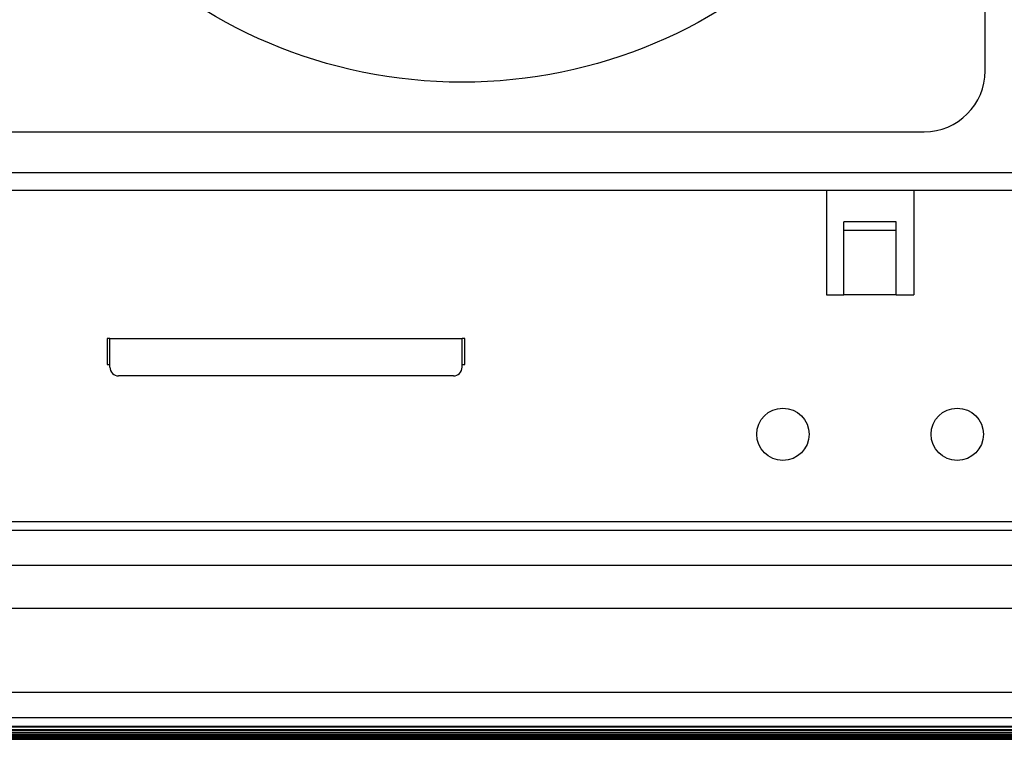
# Model space of a CAD drawing. Extents: x 551 to 2957, y 490 to 2220.
# Drawn here: x 1020 to 1133, y 1395 to 1477 of the extents above; entities that cross this region are included whole.
import ezdxf

# ---------------------------------------------------------------- set-up
doc = ezdxf.new("R2010")
doc.units = 0
doc.header["$LTSCALE"] = 30
doc.header["$MEASUREMENT"] = 0
doc.header["$PDSIZE"] = 40
doc.layers.get('0').update_dxf_attribs({"linetype": 'CONTINUOUS'})
doc.layers.get('Defpoints').update_dxf_attribs({"linetype": 'CONTINUOUS'})
doc.layers.add('1', color=7, linetype='CONTINUOUS')
doc.layers.add('1-0', color=7, linetype='CONTINUOUS')
doc.styles.get("Standard").update_dxf_attribs({"font": 'txt.shx', "bigfont": 'extfont.shx'})
doc.dimstyles.new('ME10_DIM_0', dxfattribs={"dimtxt": 16, "dimasz": 16, "dimexe": 5, "dimexo": 5, "dimtad": 1, "dimdec": 3, "dimdsep": 46, "dimtxsty": 'STANDARD', "dimsah": 1, "dimcen": 0.09, "dimclrd": 2, "dimclre": 2, "dimclrt": 2, "dimadec": 0, "dimazin": 0, "dimtfac": 1, "dimtdec": 4, "dimtofl": 0, "dimtmove": 0, "dimatfit": 3, "dimfxl": 1, "dimtolj": 1, "dimtzin": 0, "dimarcsym": 0})

# ---------------------------------------------------------------- blocks, each defined once
blk = doc.blocks.new('_Open30')
at = {"color": 0, "linetype": 'ByBlock', "lineweight": -2}
for p, q in [((-1, 0.2679), (0, 0)), ((0, 0), (-1, -0.2679)), ((0, 0), (-1, 0))]:
    blk.add_line(p, q, dxfattribs=at)
blk = doc.blocks.new('*D35')
at = {"layer": '1', "color": 2, "lineweight": -2}
for p, q in [((951.69, 1626.73), (1450.24, 1626.73)), ((1445.24, 1435.73), (1445.24, 1610.73)), ((1240.69, 1419.73), (1450.24, 1419.73))]:
    blk.add_line(p, q, dxfattribs=at)
at = {"layer": 'Defpoints', "color": 0}
for p in [(946.69, 1626.73), (1445.24, 1626.73), (1235.69, 1419.73)]:
    blk.add_point(p, dxfattribs=at)
at = {"layer": '1', "color": 2, "lineweight": -2, "xscale": 16.00000000000001, "yscale": 16.00000000000001, "zscale": 16.00000000000001}
for p, rotation in [((1445.24, 1626.73), 90), ((1445.24, 1419.73), 270)]:
    blk.add_blockref('_Open30', p, dxfattribs=dict(at, rotation=rotation))
at = {"layer": '1', "color": 2, "insert": (1434.24, 1523.23), "char_height": 16, "attachment_point": 5, "rotation": 90}
blk.add_mtext('\\A1;207', dxfattribs=at)
blk = doc.blocks.new('*D45')
at = {"layer": '1', "color": 2, "lineweight": -2}
for p, q in [((1007.19, 1639.55), (1007.19, 1702.47)), ((1224.19, 1466.73), (1224.19, 1702.47)), ((1208.19, 1697.47), (1023.19, 1697.47))]:
    blk.add_line(p, q, dxfattribs=at)
at = {"layer": 'Defpoints', "color": 0}
for p in [(1007.19, 1697.47), (1007.19, 1634.55), (1224.19, 1461.73)]:
    blk.add_point(p, dxfattribs=at)
at = {"layer": '1', "color": 2, "lineweight": -2, "xscale": 16.00000000000001, "yscale": 16.00000000000001, "zscale": 16.00000000000001, "rotation": 180}
blk.add_blockref('_Open30', (1007.19, 1697.47), dxfattribs=at)
at = {"layer": '1', "color": 2, "lineweight": -2, "xscale": 16.00000000000001, "yscale": 16.00000000000001, "zscale": 16.00000000000001}
blk.add_blockref('_Open30', (1224.19, 1697.47), dxfattribs=at)
at = {"layer": '1', "color": 2, "insert": (1115.69, 1708.47), "char_height": 16, "attachment_point": 5}
blk.add_mtext('\\A1;217', dxfattribs=at)

msp = doc.modelspace()

# ---------------------------------------------------------------- linework, layer by layer
at = {"layer": '1-0', "color": 0, "linetype": 'Continuous'}
for p, q in [((1130.3889, 1471.4354), (1130.3889, 1582.4354)), ((1017.3889, 1464.4354), (1123.3889, 1464.4354)), ((1173.1894, 1459.7357), (841.1894, 1459.7357)), ((790.1894, 1457.7357), (1224.1894, 1457.7357)), ((1112.1894, 1457.7357), (1112.1894, 1445.7357)), ((1122.1894, 1457.7357), (1122.1894, 1445.7357)), ((1114.1894, 1445.7357), (1114.1894, 1454.1097)), ((1120.1894, 1454.1097), (1114.1894, 1454.1097)), ((1120.1894, 1445.7357), (1120.1894, 1454.1097)), ((1120.1894, 1453.1037), (1114.1894, 1453.1037)), ((1112.1894, 1445.7357), (1114.1894, 1445.7367)), ((1120.1894, 1445.7367), (1114.1894, 1445.7367)), ((1120.1894, 1445.7367), (1122.1894, 1445.7357)), ((1029.6894, 1440.7357), (1029.6894, 1437.7357)), ((1029.9894, 1440.7357), (1029.6894, 1440.7357)), ((1029.9894, 1437.4357), (1029.9894, 1440.7357)), ((1029.9894, 1440.7357), (1070.3894, 1440.7357)), ((1070.3894, 1437.4357), (1070.3894, 1440.7357)), ((1070.3894, 1438.3357), (1070.3894, 1440.7357)), ((1070.6894, 1440.7357), (1070.3894, 1440.7357)), ((1070.6894, 1437.7357), (1070.6894, 1440.7357)), ((1029.6894, 1437.7357), (1029.9894, 1437.7357)), ((1070.3894, 1437.7357), (1070.6894, 1437.7357)), ((1069.3894, 1436.4357), (1030.9894, 1436.4357)), ((778.6894, 1419.7357), (1235.6894, 1419.7357)), ((777.7414, 1418.7357), (1236.6364, 1418.7357)), ((777.9514, 1414.7357), (1236.4274, 1414.7357)), ((1230.4434, 1409.7357), (783.8594, 1409.7357)), ((847.4204, 1400.1657), (1166.9574, 1400.1657)), ((879.3624, 1397.2357), (1170.2414, 1397.2357)), ((784.4024, 1396.2617), (1229.9754, 1396.2617)), ((784.4074, 1396.1687), (1229.9714, 1396.1687)), ((784.4224, 1395.8687), (1229.9554, 1395.8687)), ((784.4274, 1395.7887), (1229.9514, 1395.7887)), ((784.4404, 1395.5397), (1229.9384, 1395.5397)), ((784.4434, 1395.4727), (1229.9344, 1395.4727)), ((784.4544, 1395.2717), (1229.9244, 1395.2717)), ((784.4564, 1395.2177), (1229.9214, 1395.2177)), ((784.4654, 1395.0617), (1229.9134, 1395.0617)), ((784.4674, 1395.0197), (1229.9104, 1395.0197)), ((784.4734, 1394.9047), (1229.9044, 1394.9047)), ((784.4744, 1394.8737), (1229.9034, 1394.8737)), ((784.4784, 1394.7997), (1229.8994, 1394.7997)), ((784.4794, 1394.7817), (1229.8984, 1394.7817)), ((784.4814, 1394.7447), (1229.8964, 1394.7447)), ((784.4814, 1394.7387), (1229.8964, 1394.7387))]:
    msp.add_line(p, q, dxfattribs=at)
for centre, radius in [((1070.3889, 1526.9354), 56.8), ((1107.1894, 1429.7357), 3), ((1127.1894, 1429.7357), 3)]:
    msp.add_circle(centre, radius, dxfattribs=at)
for centre, radius, start, end in [((1123.3889, 1471.4354), 7, 270, 0), ((1030.9894, 1437.4357), 1, 180, 270), ((1069.3894, 1437.4357), 1, 270, 0)]:
    msp.add_arc(centre, radius, start, end, dxfattribs=at)

# ---------------------------------------------------------------- dimensions: what is measured, and where the dimension line sits
at = {"layer": '1'}
dim = msp.add_linear_dim(base=(1007.1899, 1697.473), p1=(1224.1899, 1461.734), p2=(1007.1899, 1634.5528), dimstyle='ME10_DIM_0', override={"dimgap": 3, "dimblk1": 'Open30', "dimblk2": 'Open30'}, dxfattribs=at)
dim.commit()
dim.dimension.update_dxf_attribs({"geometry": '*D45', "text_midpoint": (1115.6899, 1708.473)})
dim = msp.add_linear_dim(base=(1445.2425, 1626.734), p1=(1235.6899, 1419.734), p2=(946.6899, 1626.734), angle=90, dimstyle='ME10_DIM_0', override={"dimgap": 3, "dimblk1": 'Open30', "dimblk2": 'Open30'}, dxfattribs=at)
dim.commit()
dim.dimension.update_dxf_attribs({"geometry": '*D35', "text_midpoint": (1434.2425, 1523.234)})

doc.saveas('drawing.dxf')
